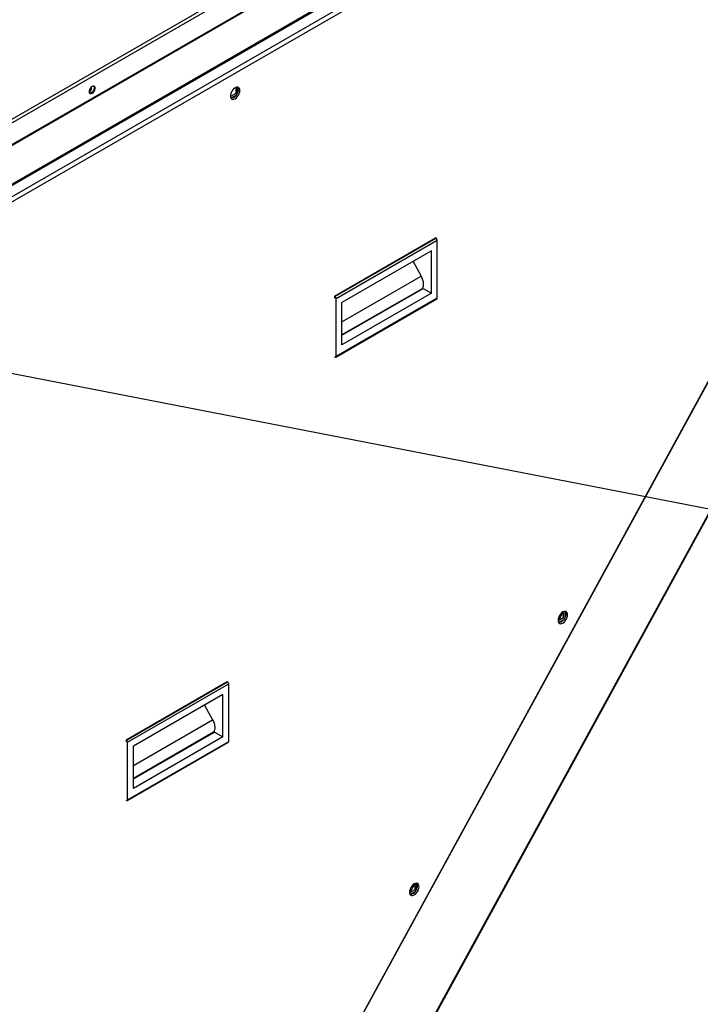
# Model space of a CAD drawing. Units: inches. Extents: x 0 to 11.2, y 0 to 9.
# Drawn here: x 9.3 to 9.7, y 7.2 to 7.8 of the extents above; entities that cross this region are included whole.
import ezdxf

# ---------------------------------------------------------------- set-up
doc = ezdxf.new("R2010")
doc.units = ezdxf.units.IN
doc.header["$MEASUREMENT"] = 0
doc.layers.add('FORMAT', color=7, linetype='Continuous')
doc.dimstyles.new('SLDDIMSTYLE1', dxfattribs={"dimtxt": 0.18, "dimasz": 0.0625, "dimexe": 0, "dimexo": 0.0625, "dimgap": 0, "dimtad": 0, "dimtih": 1, "dimtoh": 1, "dimdec": 0, "dimrnd": 1e-09, "dimzin": 0, "dimdsep": 46, "dimtxsty": 'Standard', "dimblk1": 'DOT', "dimblk2": 'DOT', "dimsah": 1, "dimcen": 0.09, "dimadec": 0, "dimazin": 0, "dimtfac": 0.0625, "dimtdec": 0, "dimtofl": 0, "dimtmove": 0, "dimatfit": 3, "dimldrblk": 'DOT', "dimfxl": 1, "dimfrac": 2, "dimtolj": 1, "dimtzin": 0, "dimarcsym": 0})

# ---------------------------------------------------------------- blocks, each defined once
blk = doc.blocks.new('_Dot')
at = {"color": 0, "linetype": 'ByBlock', "lineweight": -2}
blk.add_line((-0.5, 0), (-1, 0), dxfattribs=at)
at = {"color": 0, "linetype": 'ByBlock', "const_width": 0.5}
blk.add_lwpolyline([(-0.25, 0, 1), (0.25, 0, 1)], format="xyb", close=True, dxfattribs=at)

msp = doc.modelspace()

# ---------------------------------------------------------------- linework, layer by layer
at = {"color": 7, "linetype": 'Continuous', "lineweight": 25}
for p, q in [((9.0252959, 7.64255368), (10.02944203, 8.2222349)), ((9.0262829, 7.64084414), (10.03042903, 8.22052536)), ((9.0262829, 7.62715007), (10.03042903, 8.20683129)), ((9.02641666, 7.62669996), (10.03056279, 8.20638119)), ((9.03696028, 7.60752437), (10.03647972, 8.18453466)), ((9.03696031, 7.60843782), (10.03675943, 8.18560956)), ((10.02535247, 8.1235344), (9.22269442, 6.65401985)), ((9.22307097, 6.65386271), (10.02572902, 8.12337726)), ((9.87893568, 8.08633403), (9.07802669, 7.62397911)), ((9.07898561, 7.62137204), (9.8818479, 8.08485458)), ((9.8818479, 7.94467666), (9.42624473, 7.11056537)), ((9.42665176, 7.11069588), (9.88198995, 7.94432205)), ((9.40265067, 7.79893029), (9.40265067, 7.79510166)), ((9.40375552, 7.79545338), (9.40375552, 7.7991799)), ((9.40265067, 7.79510166), (9.39933641, 7.79318838)), ((9.39967298, 7.79210704), (9.4028982, 7.79396892)), ((9.40265067, 7.79510166), (9.40337038, 7.79468618)), ((9.46507842, 7.66703), (9.52887579, 7.70385944)), ((9.46534879, 7.66687392), (9.52914616, 7.70370336)), ((9.46608536, 7.66559814), (9.52988273, 7.70242758)), ((9.52914616, 7.70370336), (9.52887579, 7.70385944)), ((9.52988273, 7.66595382), (9.52988273, 7.70242758)), ((9.52619988, 7.69568835), (9.46976821, 7.66311104)), ((9.52619988, 7.66896339), (9.52619988, 7.69568835)), ((9.51464916, 7.68902026), (9.51968137, 7.67972316)), ((9.46976821, 7.6424036), (9.52098799, 7.67197215)), ((9.52034149, 7.67178956), (9.46976821, 7.64259423)), ((9.52619988, 7.66896339), (9.46976821, 7.63638608)), ((9.52034149, 7.67178956), (9.52048255, 7.67168036)), ((9.52098799, 7.67197215), (9.52619988, 7.66896339)), ((9.46507842, 7.66703), (9.46507842, 7.66581909)), ((9.46534879, 7.66687392), (9.46507842, 7.66703)), ((9.46586958, 7.62864746), (9.52966695, 7.66547689)), ((9.46608536, 7.62912438), (9.52988273, 7.66595382)), ((9.46608536, 7.62912438), (9.46608536, 7.66559814)), ((9.46976821, 7.63638608), (9.46976821, 7.66311104)), ((9.46507842, 7.62885511), (9.46534879, 7.62869903)), ((9.60950302, 7.46397328), (9.60619233, 7.46206206)), ((9.60652829, 7.46098036), (9.60975643, 7.46284393)), ((9.60950302, 7.4678007), (9.60950302, 7.46397328)), ((9.60950302, 7.46397328), (9.6102253, 7.46355632)), ((9.61060788, 7.46431688), (9.61060788, 7.46805215)), ((9.33342386, 7.38689224), (9.39722123, 7.42372167)), ((9.33369423, 7.38673616), (9.3974916, 7.42356559)), ((9.3344308, 7.38546038), (9.39822817, 7.42228982)), ((9.3974916, 7.42356559), (9.39722123, 7.42372167)), ((9.39822817, 7.38581605), (9.39822817, 7.42228982)), ((9.39454532, 7.41555059), (9.33811365, 7.38297328)), ((9.39454532, 7.38882563), (9.39454532, 7.41555059)), ((9.3829946, 7.4088825), (9.38802681, 7.3995854)), ((9.33811365, 7.36226584), (9.38933343, 7.39183439)), ((9.38868693, 7.3916518), (9.33811365, 7.36245646)), ((9.39454532, 7.38882563), (9.33811365, 7.35624832)), ((9.38868693, 7.3916518), (9.38882799, 7.3915426)), ((9.38933343, 7.39183439), (9.39454532, 7.38882563)), ((9.33342386, 7.38689224), (9.33342386, 7.38568133)), ((9.33369423, 7.38673616), (9.33342386, 7.38689224)), ((9.33421502, 7.3485097), (9.39801239, 7.38533913)), ((9.3344308, 7.34898662), (9.39822817, 7.38581605)), ((9.3344308, 7.34898662), (9.3344308, 7.38546038)), ((9.33811365, 7.35624832), (9.33811365, 7.38297328)), ((9.33342386, 7.34871735), (9.33369423, 7.34856127)), ((9.5156815, 7.29603103), (9.5156815, 7.29220387)), ((9.51678635, 7.29255081), (9.51678635, 7.29628153)), ((9.5156815, 7.29220387), (9.51236887, 7.29029153)), ((9.51270482, 7.28920983), (9.515933, 7.29107342)), ((9.5156815, 7.29220387), (9.51640282, 7.29178746))]:
    msp.add_line(p, q, dxfattribs=at)
at = {"color": 8, "linetype": 'Continuous', "lineweight": 25}
for p, q in [((9.46976821, 7.65090891), (9.51968137, 7.67972316)), ((9.60950302, 7.46770434), (9.60652656, 7.462255)), ((9.33811365, 7.37077114), (9.38802681, 7.3995854)), ((9.5156815, 7.29593493), (9.51270504, 7.2904856))]:
    msp.add_line(p, q, dxfattribs=at)
at = {"color": 7, "linetype": 'Continuous', "lineweight": 25, "flags": 128}
for points in [[(9.31205127, 7.79524391), (9.31268107, 7.79573572), (9.31323491, 7.79642469), (9.31364599, 7.79722772), (9.31386471, 7.79804795), (9.31386471, 7.79878644), (9.31364599, 7.79935413), (9.31323491, 7.79968254), (9.31268107, 7.79973206), (9.31205127, 7.79949672), (9.31142146, 7.79900491), (9.31086762, 7.79831593), (9.31045655, 7.79751291), (9.31023782, 7.79669268), (9.31023782, 7.79595418), (9.31045655, 7.7953865), (9.31086762, 7.79505809), (9.31142146, 7.79500856), (9.31205127, 7.79524391)], [(9.3130608, 7.79973147), (9.31311566, 7.79966028), (9.31333438, 7.79909259), (9.31333438, 7.7983541), (9.31311566, 7.79753387), (9.31270458, 7.79673085), (9.31215074, 7.79604187), (9.31152094, 7.79555006), (9.31089113, 7.79531472), (9.3105114, 7.79531531)], [(9.3116462, 7.79851889), (9.31153967, 7.79907584), (9.31152589, 7.799105)], [(9.40536017, 7.79702561), (9.40525727, 7.79786879), (9.40495557, 7.7985357), (9.40447565, 7.79898089), (9.4038502, 7.79917402), (9.40312185, 7.79910194), (9.40234023, 7.79876955), (9.40155862, 7.7981995), (9.40083027, 7.79743065), (9.40020482, 7.79651539), (9.39972489, 7.79551609), (9.3994232, 7.79450085), (9.3993203, 7.79353887), (9.3994232, 7.79269569), (9.39972489, 7.79202878), (9.40020482, 7.79158359), (9.40083027, 7.79139045), (9.40155862, 7.79146254), (9.40234023, 7.79179493), (9.40312185, 7.79236497), (9.4038502, 7.79313383), (9.40447565, 7.79404909), (9.40495557, 7.79504839), (9.40525727, 7.79606362), (9.40536017, 7.79702561)], [(9.40385037, 7.79917401), (9.40385072, 7.79917352), (9.40415241, 7.79850661), (9.40425531, 7.79766343), (9.40415241, 7.79670144), (9.40385072, 7.79568621), (9.4033708, 7.79468691), (9.40274535, 7.79377164), (9.402017, 7.79300279), (9.40123538, 7.79243275), (9.40045376, 7.79210036), (9.39972541, 7.79202827), (9.39972524, 7.79202829)], [(9.51968137, 7.67972316), (9.5202191, 7.67860961), (9.52063969, 7.67747534), (9.5209325, 7.67634909), (9.5210901, 7.67525938), (9.5211085, 7.67423379), (9.52098725, 7.67329832), (9.5207294, 7.67247663), (9.52034149, 7.67178956)], [(9.61221624, 7.46589773), (9.61211334, 7.46674091), (9.61181164, 7.46740781), (9.61133172, 7.46785301), (9.61070627, 7.46804614), (9.60997792, 7.46797406), (9.6091963, 7.46764167), (9.60841469, 7.46707162), (9.60768633, 7.46630277), (9.60706089, 7.46538751), (9.60658096, 7.46438821), (9.60627927, 7.46337297), (9.60617637, 7.46241098), (9.60627927, 7.46156781), (9.60658096, 7.4609009), (9.60706089, 7.46045571), (9.60768633, 7.46026257), (9.60841469, 7.46033466), (9.6091963, 7.46066705), (9.60997792, 7.46123709), (9.61070627, 7.46200594), (9.61133172, 7.46292121), (9.61181164, 7.4639205), (9.61211334, 7.46493574), (9.61221624, 7.46589773)], [(9.61070644, 7.46804612), (9.61070679, 7.46804563), (9.61100848, 7.46737872), (9.61111138, 7.46653555), (9.61100848, 7.46557356), (9.61070679, 7.46455832), (9.61022686, 7.46355902), (9.60960142, 7.46264376), (9.60887306, 7.46187491), (9.60809145, 7.46130486), (9.60730983, 7.46097247), (9.60658148, 7.46090039), (9.60658131, 7.46090041)], [(9.38802681, 7.3995854), (9.38856454, 7.39847185), (9.38898513, 7.39733758), (9.38927794, 7.39621133), (9.38943554, 7.39512161), (9.38945394, 7.39409603), (9.38933269, 7.39316055), (9.38907484, 7.39233887), (9.38868693, 7.3916518)], [(9.51839278, 7.29412717), (9.51828987, 7.29497035), (9.51798818, 7.29563726), (9.51750826, 7.29608245), (9.51688281, 7.29627559), (9.51615446, 7.2962035), (9.51537284, 7.29587111), (9.51459122, 7.29530107), (9.51386287, 7.29453222), (9.51323742, 7.29361695), (9.5127575, 7.29261765), (9.51245581, 7.29160242), (9.51235291, 7.29064043), (9.51245581, 7.28979725), (9.5127575, 7.28913034), (9.51323742, 7.28868515), (9.51386287, 7.28849202), (9.51459122, 7.2885641), (9.51537284, 7.28889649), (9.51615446, 7.28946654), (9.51688281, 7.29023539), (9.51750826, 7.29115065), (9.51798818, 7.29214995), (9.51828987, 7.29316519), (9.51839278, 7.29412717)], [(9.51688298, 7.29627557), (9.51688333, 7.29627508), (9.51718502, 7.29560817), (9.51728792, 7.29476499), (9.51718502, 7.29380301), (9.51688333, 7.29278777), (9.5164034, 7.29178847), (9.51577795, 7.29087321), (9.5150496, 7.29010436), (9.51426799, 7.28953431), (9.51348637, 7.28920192), (9.51275802, 7.28912984), (9.51275785, 7.28912985)]]:
    msp.add_lwpolyline(points, dxfattribs=at)
at = {"color": 7, "linetype": 'Continuous', "lineweight": 25}
for centre, radius, start, end in [((9.30868735, 7.79861243), 0.00296033, 301.20275466, 358.1892525), ((9.52828354, 7.70235481), 0.00160084, 2.60547849, 57.39452166), ((9.46448618, 7.66552537), 0.00160084, 2.60547849, 57.39452166), ((9.52937231, 7.66589748), 0.00051352, 305.01333304, 6.29884735), ((9.46563633, 7.62905154), 0.00045491, 230.79671476, 9.21403699), ((9.39662898, 7.42221704), 0.00160084, 2.60547849, 57.39452166), ((9.33283162, 7.38538761), 0.00160084, 2.60547849, 57.39452166), ((9.39771775, 7.38575971), 0.00051352, 305.01333304, 6.29884735), ((9.33398177, 7.34891378), 0.00045491, 230.79671476, 9.21403699)]:
    msp.add_arc(centre, radius, start, end, dxfattribs=at)

# ---------------------------------------------------------------- leaders
at = {"layer": 'FORMAT'}
msp.add_leader([(8.3700636, 7.79184718), (9.82740984, 7.5082763), (9.9404418, 7.50622204)], dimstyle='SLDDIMSTYLE1', dxfattribs=at)

doc.saveas('drawing.dxf')
